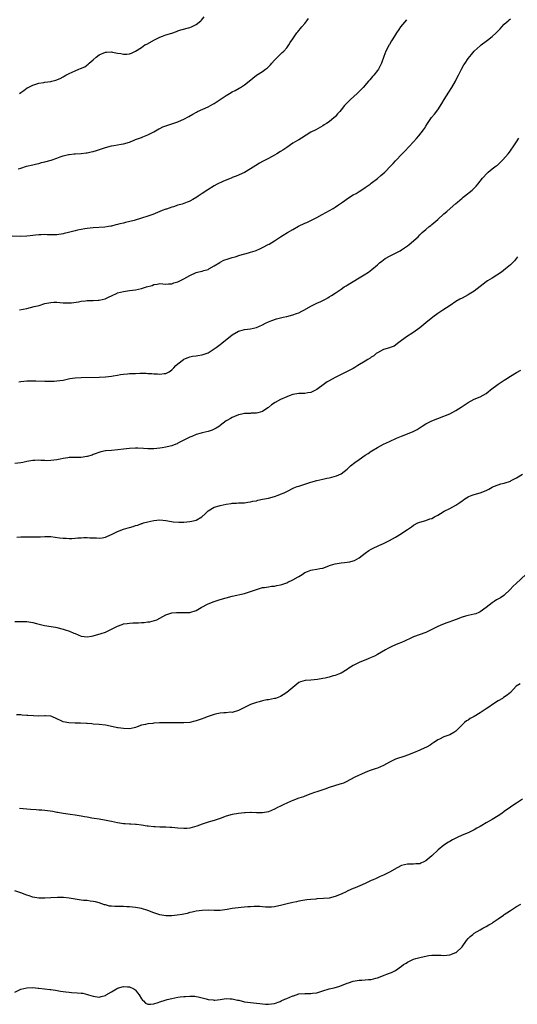
# Model space of a CAD drawing. Units: inches. Extents: x 2565000 to 2568000, y 1551000 to 1554000.
# Drawn here: x 2565165 to 2565329, y 1553028 to 1553353 of the extents above; entities that cross this region are included whole.
import ezdxf

# ---------------------------------------------------------------- set-up
doc = ezdxf.new("R2010")
doc.units = ezdxf.units.IN
doc.header["$MEASUREMENT"] = 0
doc.layers.add('LD25651551_10ft', color=103, linetype='Continuous')

msp = doc.modelspace()

# ---------------------------------------------------------------- linework, layer by layer
at = {"layer": 'LD25651551_10ft'}
for points, elevation in [([(2565292.63, 1553353.37), (2565290.7, 1553351), (2565290.1, 1553350.1), (2565289.33, 1553349), (2565289, 1553348.43), (2565288.09, 1553347), (2565287.68, 1553346.32), (2565287, 1553345.15), (2565286.9, 1553345), (2565285.81, 1553343), (2565285.16, 1553341.16), (2565284.36, 1553339), (2565283.32, 1553337), (2565283, 1553336.54), (2565281.8, 1553335), (2565281.41, 1553334.59), (2565280.49, 1553333.51), (2565280.09, 1553333), (2565278.33, 1553331), (2565277, 1553329.6), (2565276.36, 1553329), (2565274.13, 1553327), (2565273.54, 1553326.46), (2565272.56, 1553325.44), (2565272.16, 1553325), (2565271, 1553323.53), (2565270.54, 1553323), (2565269.79, 1553322.21), (2565269, 1553321.29), (2565268.73, 1553321), (2565267, 1553319.59), (2565266.18, 1553319), (2565265.43, 1553318.57), (2565265, 1553318.31), (2565264.13, 1553317.87), (2565262.6, 1553317), (2565261, 1553316.14), (2565257.85, 1553314.15), (2565257, 1553313.68), (2565256.57, 1553313.43), (2565255.81, 1553313), (2565255, 1553312.5), (2565253, 1553311.14), (2565251.75, 1553310.25), (2565251, 1553309.75), (2565249.76, 1553309), (2565249, 1553308.55), (2565247, 1553307.49), (2565245, 1553306.47), (2565244.05, 1553305.95), (2565242.79, 1553305.21), (2565241, 1553304.02), (2565239, 1553302.84), (2565236.31, 1553301.69), (2565235, 1553301.19), (2565234.87, 1553301.13), (2565231.85, 1553299.85), (2565229.99, 1553299), (2565229, 1553298.44), (2565226.86, 1553297.14), (2565225, 1553295.88), (2565223.76, 1553295), (2565223.3, 1553294.7), (2565221.95, 1553293.95), (2565221, 1553293.4), (2565220.72, 1553293.28), (2565220.04, 1553293), (2565219, 1553292.62), (2565218.42, 1553292.42), (2565217, 1553292.02), (2565215.53, 1553291.53), (2565215, 1553291.39), (2565213.22, 1553290.78), (2565213, 1553290.68), (2565211.76, 1553290.24), (2565208.7, 1553289), (2565207, 1553288.38), (2565205, 1553287.71), (2565202.56, 1553287), (2565199.71, 1553286.29), (2565199, 1553286.14), (2565197.83, 1553285.83), (2565197, 1553285.63), (2565196.46, 1553285.54), (2565195, 1553285.15), (2565194.86, 1553285.14), (2565194.01, 1553285), (2565192.83, 1553284.83), (2565189, 1553284.59), (2565187, 1553284.36), (2565186.22, 1553284.22), (2565185, 1553284.04), (2565183.74, 1553283.74), (2565183, 1553283.59), (2565180.83, 1553283), (2565179.36, 1553282.64), (2565179, 1553282.57), (2565177, 1553282.25), (2565175, 1553282.21), (2565173.74, 1553282.26), (2565173, 1553282.31), (2565171.74, 1553282.26), (2565171, 1553282.28), (2565169.87, 1553282.13), (2565169, 1553282.06), (2565168.08, 1553281.92), (2565167, 1553281.79), (2565165, 1553281.67), (2565162.21, 1553281.79)], 8090), ([(2565164.11, 1553304.11), (2565165, 1553304.31), (2565166.96, 1553304.96), (2565169, 1553305.4), (2565170.28, 1553305.72), (2565171, 1553305.86), (2565171.86, 1553306.14), (2565173, 1553306.41), (2565175.02, 1553306.98), (2565177, 1553307.63), (2565178.02, 1553308.02), (2565179, 1553308.36), (2565180.78, 1553308.78), (2565181, 1553308.84), (2565182.66, 1553309), (2565183, 1553309.03), (2565185, 1553309.14), (2565186.67, 1553309.33), (2565187, 1553309.35), (2565188.32, 1553309.68), (2565189, 1553309.78), (2565190.09, 1553310.09), (2565193, 1553311.08), (2565195, 1553311.64), (2565195.79, 1553311.79), (2565197, 1553311.99), (2565198.25, 1553312.26), (2565199, 1553312.35), (2565201, 1553312.93), (2565201.2, 1553313), (2565202.48, 1553313.52), (2565203, 1553313.74), (2565203.94, 1553314.06), (2565205, 1553314.47), (2565205.41, 1553314.59), (2565207, 1553315.25), (2565209, 1553316.34), (2565210.11, 1553317), (2565210.69, 1553317.31), (2565211, 1553317.44), (2565212.05, 1553317.95), (2565213, 1553318.31), (2565215, 1553318.99), (2565217, 1553319.64), (2565218.14, 1553320.14), (2565219, 1553320.47), (2565220.64, 1553321.36), (2565221.89, 1553322.11), (2565223.16, 1553322.84), (2565223.5, 1553323), (2565227, 1553324.6), (2565228.57, 1553325.43), (2565229, 1553325.69), (2565233, 1553328.33), (2565234.11, 1553329), (2565235, 1553329.52), (2565235.99, 1553330.01), (2565237.28, 1553330.72), (2565237.75, 1553331), (2565239, 1553331.8), (2565240.53, 1553333), (2565243, 1553334.97), (2565245, 1553336.22), (2565246.03, 1553337), (2565246.6, 1553337.4), (2565247.61, 1553338.39), (2565248.08, 1553339), (2565249, 1553340.01), (2565250.5, 1553341.5), (2565251, 1553341.99), (2565251.53, 1553342.47), (2565252.05, 1553343), (2565253, 1553344.1), (2565253.68, 1553345), (2565254.19, 1553345.81), (2565255, 1553347.03), (2565256.37, 1553349), (2565256.65, 1553349.35), (2565257, 1553349.74), (2565257.56, 1553350.44), (2565258.05, 1553351), (2565259, 1553352.14), (2565259.69, 1553353), (2565260.25, 1553353.75)], 8080), ([(2565164.56, 1553329), (2565165, 1553329.26), (2565166.02, 1553329.98), (2565167.18, 1553330.82), (2565167.5, 1553331), (2565169, 1553331.76), (2565170.05, 1553332.05), (2565171, 1553332.37), (2565172.6, 1553332.6), (2565173, 1553332.68), (2565175, 1553332.94), (2565175.26, 1553333), (2565176.66, 1553333.34), (2565178.07, 1553333.93), (2565179, 1553334.48), (2565179.34, 1553334.66), (2565179.89, 1553335), (2565181, 1553335.61), (2565183, 1553336.5), (2565184.21, 1553337), (2565184.8, 1553337.2), (2565186.17, 1553337.83), (2565187.33, 1553338.67), (2565187.62, 1553339), (2565189, 1553340.11), (2565190.01, 1553341), (2565191, 1553341.74), (2565193, 1553342.63), (2565193.38, 1553342.62), (2565195, 1553342.72), (2565195.39, 1553342.61), (2565197, 1553342.29), (2565198.15, 1553342.15), (2565199, 1553341.92), (2565200.06, 1553341.94), (2565201, 1553342.11), (2565201.7, 1553342.3), (2565203.01, 1553342.99), (2565205, 1553344.2), (2565206.06, 1553345), (2565206.68, 1553345.32), (2565209.25, 1553346.75), (2565211, 1553347.59), (2565211.9, 1553347.9), (2565213, 1553348.34), (2565214.94, 1553348.94), (2565216.5, 1553349.5), (2565217, 1553349.63), (2565218.01, 1553349.99), (2565221, 1553350.83), (2565221.5, 1553351), (2565223, 1553351.73), (2565224.58, 1553353), (2565224.77, 1553353.23), (2565225.64, 1553354.36)], 8070), ([(2565164.59, 1553257.41), (2565167, 1553257.93), (2565169.5, 1553258.5), (2565171.08, 1553258.92), (2565173, 1553259.49), (2565175, 1553259.92), (2565175.97, 1553259.97), (2565177, 1553259.99), (2565177.92, 1553259.92), (2565179, 1553259.79), (2565181, 1553259.71), (2565181.79, 1553259.79), (2565184.13, 1553260.13), (2565185, 1553260.33), (2565186.4, 1553260.4), (2565187, 1553260.49), (2565189, 1553260.51), (2565190.62, 1553260.62), (2565191, 1553260.61), (2565192.92, 1553261.08), (2565194.29, 1553261.71), (2565195, 1553262.1), (2565196.87, 1553263), (2565197, 1553263.05), (2565199, 1553263.52), (2565199.64, 1553263.64), (2565201, 1553263.81), (2565201.95, 1553263.95), (2565203, 1553264.08), (2565205, 1553264.5), (2565206.59, 1553265), (2565208.47, 1553265.53), (2565209, 1553265.8), (2565210.09, 1553265.91), (2565211, 1553266.14), (2565213, 1553265.94), (2565213.94, 1553266.06), (2565215, 1553266.05), (2565215.66, 1553266.34), (2565217, 1553266.75), (2565219, 1553267.7), (2565221, 1553268.78), (2565223, 1553269.75), (2565223.96, 1553270.04), (2565225, 1553270.26), (2565225.54, 1553270.46), (2565227, 1553270.83), (2565227.26, 1553271), (2565229, 1553271.96), (2565230.86, 1553273.14), (2565231, 1553273.19), (2565232.18, 1553273.82), (2565233.67, 1553274.33), (2565235, 1553274.74), (2565235.97, 1553275), (2565237.48, 1553275.48), (2565240.34, 1553276.34), (2565241, 1553276.51), (2565242.61, 1553277), (2565242.9, 1553277.1), (2565244.33, 1553277.67), (2565245, 1553278.01), (2565246.88, 1553279), (2565247.17, 1553279.17), (2565249, 1553280.28), (2565250.65, 1553281.35), (2565251, 1553281.56), (2565251.87, 1553282.13), (2565253.28, 1553283), (2565255, 1553284.01), (2565256.93, 1553285.07), (2565259, 1553286.06), (2565259.65, 1553286.35), (2565261, 1553286.97), (2565263, 1553287.98), (2565264.73, 1553289), (2565268.32, 1553291), (2565269, 1553291.41), (2565270.17, 1553292.17), (2565271.5, 1553293), (2565273.5, 1553294.5), (2565275, 1553295.42), (2565275.94, 1553295.94), (2565277, 1553296.56), (2565278.48, 1553297.52), (2565279, 1553297.84), (2565279.66, 1553298.34), (2565280.63, 1553299), (2565281, 1553299.28), (2565283, 1553300.85), (2565284.16, 1553301.84), (2565285.42, 1553303), (2565287.47, 1553305), (2565288.22, 1553305.78), (2565289, 1553306.66), (2565291.16, 1553309), (2565292.07, 1553309.93), (2565295, 1553313.01), (2565295.94, 1553314.06), (2565296.75, 1553315), (2565298.26, 1553317), (2565298.56, 1553317.44), (2565299, 1553318.17), (2565299.55, 1553319), (2565300.93, 1553321), (2565301.88, 1553322.12), (2565303, 1553323.56), (2565304.37, 1553325.63), (2565305.15, 1553327), (2565306.62, 1553329.38), (2565307.67, 1553331), (2565308.81, 1553333), (2565309, 1553333.4), (2565309.83, 1553335), (2565310.83, 1553337), (2565311.61, 1553338.39), (2565312, 1553339), (2565313, 1553340.51), (2565314.11, 1553341.89), (2565315, 1553342.93), (2565317, 1553344.71), (2565317.35, 1553345), (2565319.43, 1553346.57), (2565321, 1553347.83), (2565322.28, 1553349), (2565323, 1553349.68), (2565323.64, 1553350.36), (2565324.18, 1553351), (2565325, 1553351.86), (2565326.22, 1553353), (2565326.64, 1553353.36), (2565327, 1553353.6)], 8100), ([(2565164.34, 1553233.66), (2565165, 1553233.8), (2565166.08, 1553233.92), (2565167, 1553233.99), (2565167.98, 1553234.02), (2565170.01, 1553233.99), (2565173, 1553233.88), (2565175, 1553233.85), (2565176.11, 1553233.89), (2565177, 1553233.95), (2565177.93, 1553234.07), (2565179, 1553234.25), (2565181.27, 1553234.73), (2565183, 1553235.01), (2565185, 1553235.13), (2565191, 1553235.17), (2565193, 1553235.27), (2565195, 1553235.53), (2565195.63, 1553235.63), (2565197, 1553235.89), (2565198.03, 1553236.03), (2565199, 1553236.18), (2565200.28, 1553236.28), (2565201, 1553236.35), (2565203, 1553236.44), (2565204.46, 1553236.46), (2565206.46, 1553236.46), (2565207, 1553236.41), (2565208.39, 1553236.39), (2565209, 1553236.26), (2565210.29, 1553236.29), (2565211, 1553236.16), (2565212.42, 1553236.42), (2565213, 1553236.45), (2565214.1, 1553237), (2565215, 1553237.6), (2565215.69, 1553238.31), (2565216.3, 1553239), (2565217, 1553239.59), (2565218.8, 1553241), (2565219, 1553241.12), (2565220.35, 1553241.65), (2565221, 1553241.88), (2565221.88, 1553242.12), (2565223, 1553242.23), (2565223.6, 1553242.4), (2565225, 1553242.55), (2565225.32, 1553242.68), (2565226.31, 1553243), (2565227, 1553243.25), (2565227.66, 1553243.66), (2565229, 1553244.53), (2565229.65, 1553245), (2565231, 1553246.04), (2565231.57, 1553246.43), (2565235, 1553249.18), (2565237, 1553250.41), (2565237.45, 1553250.55), (2565239, 1553251), (2565241, 1553251.18), (2565243, 1553251.61), (2565245, 1553252.5), (2565245.93, 1553253), (2565247, 1553253.5), (2565248.06, 1553253.94), (2565249.57, 1553254.43), (2565251.82, 1553255), (2565253, 1553255.28), (2565255, 1553255.83), (2565256.29, 1553256.29), (2565257, 1553256.51), (2565258.03, 1553257), (2565258.67, 1553257.33), (2565261.2, 1553258.8), (2565263, 1553259.67), (2565264.25, 1553260.25), (2565265, 1553260.57), (2565265.88, 1553261), (2565266.59, 1553261.41), (2565267, 1553261.71), (2565267.81, 1553262.19), (2565269, 1553263), (2565271, 1553264.3), (2565272.04, 1553265), (2565272.62, 1553265.38), (2565273, 1553265.57), (2565273.84, 1553266.16), (2565275, 1553266.84), (2565277, 1553268.07), (2565278.67, 1553269), (2565280.1, 1553269.9), (2565281.22, 1553270.78), (2565283, 1553272.33), (2565283.74, 1553273), (2565284.42, 1553273.58), (2565285, 1553274.01), (2565285.58, 1553274.42), (2565287, 1553275.23), (2565289, 1553276.16), (2565290.59, 1553277), (2565291, 1553277.24), (2565292.02, 1553277.98), (2565293, 1553278.61), (2565293.55, 1553279), (2565295, 1553280.24), (2565295.86, 1553281), (2565296.45, 1553281.55), (2565297, 1553282.2), (2565297.42, 1553282.58), (2565297.85, 1553283), (2565299, 1553284.03), (2565300.18, 1553285), (2565300.67, 1553285.33), (2565301, 1553285.63), (2565303, 1553287.34), (2565305, 1553289.14), (2565306.03, 1553289.97), (2565307.1, 1553290.9), (2565309, 1553292.55), (2565309.47, 1553293), (2565311, 1553294.32), (2565311.35, 1553294.65), (2565311.84, 1553295), (2565314.33, 1553297), (2565315, 1553297.65), (2565315.64, 1553298.36), (2565316.19, 1553299), (2565317, 1553300), (2565317.76, 1553301), (2565319.33, 1553302.67), (2565319.71, 1553303), (2565321, 1553304.01), (2565322.31, 1553305), (2565322.7, 1553305.3), (2565323.77, 1553306.23), (2565324.52, 1553307), (2565326.24, 1553309), (2565327, 1553310.06), (2565327.43, 1553310.57), (2565327.72, 1553311), (2565329, 1553313.02), (2565329.84, 1553314.16)], 8110), ([(2565329.33, 1553275), (2565328.33, 1553273.67), (2565327, 1553272.32), (2565325.43, 1553271), (2565324.07, 1553269.93), (2565321, 1553267.93), (2565319.47, 1553267), (2565319, 1553266.69), (2565317, 1553265.16), (2565315, 1553263.59), (2565313.41, 1553262.59), (2565313, 1553262.39), (2565312.1, 1553261.9), (2565311, 1553261.36), (2565310.33, 1553261), (2565309, 1553260.18), (2565307.13, 1553258.87), (2565305.92, 1553258.08), (2565304.67, 1553257.33), (2565303, 1553256.28), (2565301.33, 1553255), (2565299, 1553253.12), (2565297, 1553251.55), (2565296.25, 1553251), (2565295.55, 1553250.45), (2565294.37, 1553249.63), (2565293, 1553248.78), (2565291, 1553247.33), (2565290.57, 1553247), (2565289.71, 1553246.29), (2565289, 1553245.77), (2565288.51, 1553245.49), (2565287.26, 1553245), (2565287, 1553244.88), (2565285, 1553244.3), (2565283, 1553243.28), (2565282.65, 1553243), (2565281.8, 1553242.2), (2565281, 1553241.79), (2565280.57, 1553241.43), (2565279.8, 1553241), (2565279, 1553240.5), (2565276.5, 1553239), (2565275.59, 1553238.41), (2565275, 1553238.09), (2565274.32, 1553237.68), (2565272.99, 1553237.01), (2565271, 1553236.04), (2565269, 1553235.12), (2565267, 1553234), (2565266.39, 1553233.61), (2565265.52, 1553233), (2565263, 1553231.12), (2565261, 1553230.14), (2565259.98, 1553230.02), (2565259, 1553229.82), (2565258.17, 1553229.83), (2565257, 1553229.8), (2565256.34, 1553229.66), (2565255, 1553229.46), (2565253.82, 1553229), (2565253, 1553228.73), (2565251, 1553227.83), (2565249.21, 1553226.79), (2565248, 1553226), (2565247, 1553225.16), (2565246.77, 1553225), (2565245, 1553223.87), (2565243.42, 1553223.42), (2565243, 1553223.28), (2565241.26, 1553223.26), (2565241, 1553223.23), (2565239, 1553223.16), (2565238.13, 1553223), (2565237, 1553222.72), (2565235.76, 1553222.24), (2565235, 1553221.85), (2565234.43, 1553221.57), (2565233.4, 1553221), (2565233, 1553220.76), (2565231, 1553219.18), (2565230.79, 1553219), (2565229.7, 1553218.3), (2565229, 1553217.95), (2565228.34, 1553217.66), (2565227, 1553217.22), (2565225, 1553216.81), (2565224.69, 1553216.69), (2565223, 1553216.23), (2565221.56, 1553215.56), (2565221, 1553215.33), (2565219.42, 1553214.58), (2565219, 1553214.37), (2565218.12, 1553213.88), (2565217, 1553213.33), (2565216.8, 1553213.2), (2565216.34, 1553213), (2565215, 1553212.52), (2565214.39, 1553212.39), (2565213, 1553212.02), (2565211.83, 1553211.83), (2565211, 1553211.68), (2565209, 1553211.48), (2565207, 1553211.48), (2565205.6, 1553211.6), (2565203.7, 1553211.7), (2565203, 1553211.71), (2565201, 1553211.62), (2565199, 1553211.4), (2565197.15, 1553211.15), (2565195, 1553210.97), (2565193.13, 1553210.87), (2565193, 1553210.83), (2565191.45, 1553210.55), (2565189, 1553209.6), (2565188.59, 1553209.41), (2565187, 1553208.91), (2565186.91, 1553208.91), (2565185, 1553208.62), (2565184.66, 1553208.66), (2565183, 1553208.64), (2565182.65, 1553208.65), (2565181, 1553208.6), (2565180.54, 1553208.54), (2565179, 1553208.28), (2565178.1, 1553208.1), (2565177, 1553207.86), (2565175, 1553207.6), (2565173.58, 1553207.58), (2565173, 1553207.59), (2565171.64, 1553207.64), (2565171, 1553207.71), (2565169.65, 1553207.65), (2565169, 1553207.67), (2565167, 1553207.3), (2565165.66, 1553207), (2565165, 1553206.87), (2565163, 1553206.66)], 8120), ([(2565163.66, 1553182.34), (2565165, 1553182.45), (2565166.44, 1553182.44), (2565167, 1553182.46), (2565169, 1553182.39), (2565171.55, 1553182.45), (2565173, 1553182.54), (2565174.52, 1553182.52), (2565175, 1553182.49), (2565177.88, 1553182.12), (2565179, 1553181.96), (2565180.06, 1553181.94), (2565181, 1553181.87), (2565181.89, 1553181.89), (2565183, 1553181.97), (2565183.94, 1553182.06), (2565185, 1553182.12), (2565185.86, 1553182.14), (2565187, 1553182.16), (2565187.9, 1553182.1), (2565189, 1553182.05), (2565190.05, 1553182.05), (2565191, 1553181.99), (2565191.91, 1553182.09), (2565193, 1553182.32), (2565193.5, 1553182.5), (2565195.29, 1553183.29), (2565197, 1553184.12), (2565199, 1553184.89), (2565200.6, 1553185.4), (2565201, 1553185.54), (2565202.16, 1553185.84), (2565203, 1553186.16), (2565203.69, 1553186.31), (2565205, 1553186.81), (2565205.15, 1553186.85), (2565205.58, 1553187), (2565207, 1553187.41), (2565209, 1553187.84), (2565211, 1553187.98), (2565213, 1553187.77), (2565213.65, 1553187.65), (2565215.38, 1553187.38), (2565217.27, 1553187.27), (2565219, 1553187.31), (2565221, 1553187.44), (2565221.61, 1553187.61), (2565223, 1553187.92), (2565224.94, 1553189.06), (2565226.02, 1553189.98), (2565227, 1553190.95), (2565227.07, 1553191), (2565229, 1553192.16), (2565230.68, 1553192.68), (2565231, 1553192.8), (2565233, 1553193.22), (2565234.59, 1553193.41), (2565235, 1553193.5), (2565236.44, 1553193.56), (2565237, 1553193.61), (2565239, 1553193.69), (2565240.14, 1553193.86), (2565241, 1553193.94), (2565241.84, 1553194.16), (2565243, 1553194.36), (2565243.49, 1553194.51), (2565245, 1553194.81), (2565247, 1553195.23), (2565249, 1553195.75), (2565250.21, 1553196.21), (2565251, 1553196.48), (2565252.15, 1553197), (2565253, 1553197.44), (2565255.4, 1553198.6), (2565256.44, 1553199), (2565257, 1553199.2), (2565259, 1553199.85), (2565261, 1553200.47), (2565263, 1553201.05), (2565265, 1553201.52), (2565266.24, 1553201.76), (2565267, 1553201.95), (2565267.9, 1553202.1), (2565269.47, 1553202.53), (2565271, 1553203.23), (2565273, 1553204.82), (2565273.18, 1553205), (2565274.14, 1553205.86), (2565275.55, 1553207), (2565277, 1553208.02), (2565279, 1553209.38), (2565280, 1553210), (2565281, 1553210.69), (2565281.2, 1553210.8), (2565283, 1553211.9), (2565284.99, 1553213), (2565287, 1553213.96), (2565289.3, 1553215), (2565291, 1553215.68), (2565293, 1553216.46), (2565294.8, 1553217.2), (2565296.12, 1553217.88), (2565297.85, 1553219), (2565299, 1553219.72), (2565301, 1553220.74), (2565303, 1553221.58), (2565305, 1553222.31), (2565305.53, 1553222.48), (2565307, 1553223.04), (2565309, 1553224.13), (2565310.7, 1553225.3), (2565313, 1553226.83), (2565315, 1553227.87), (2565317, 1553228.73), (2565319, 1553229.83), (2565319.67, 1553230.33), (2565320.48, 1553231), (2565323, 1553232.91), (2565324.25, 1553233.75), (2565325, 1553234.23), (2565325.5, 1553234.5), (2565327, 1553235.5), (2565329, 1553236.72), (2565330.45, 1553237.55)], 8130), ([(2565163, 1553154.37), (2565165, 1553154.42), (2565167, 1553154.4), (2565169, 1553154.09), (2565170.24, 1553153.76), (2565172.88, 1553153.12), (2565176.51, 1553152.51), (2565177, 1553152.42), (2565179, 1553151.93), (2565179.7, 1553151.7), (2565181.18, 1553151.18), (2565182.59, 1553150.59), (2565183, 1553150.4), (2565185, 1553149.59), (2565187, 1553149.3), (2565188.43, 1553149.57), (2565189, 1553149.65), (2565191.57, 1553150.43), (2565193, 1553150.94), (2565195, 1553151.83), (2565197, 1553152.89), (2565198.54, 1553153.46), (2565199, 1553153.6), (2565200.2, 1553153.8), (2565201, 1553153.9), (2565202.06, 1553153.94), (2565203, 1553154.01), (2565203.98, 1553154.02), (2565205, 1553154.1), (2565205.88, 1553154.12), (2565207, 1553154.26), (2565207.67, 1553154.33), (2565209.28, 1553154.72), (2565209.99, 1553155), (2565211, 1553155.47), (2565213, 1553156.65), (2565213.96, 1553157), (2565215, 1553157.28), (2565216.57, 1553157.43), (2565218.61, 1553157.39), (2565219, 1553157.36), (2565221, 1553157.44), (2565223, 1553158.04), (2565224.72, 1553159), (2565227, 1553160.25), (2565229, 1553161.08), (2565231, 1553161.68), (2565233, 1553162.21), (2565235, 1553162.74), (2565239, 1553163.72), (2565241, 1553164.32), (2565243, 1553164.99), (2565245, 1553165.61), (2565245.68, 1553165.68), (2565247, 1553165.92), (2565247.94, 1553166.06), (2565249, 1553166.11), (2565249.72, 1553166.28), (2565251, 1553166.51), (2565251.38, 1553166.62), (2565253, 1553167.2), (2565253.41, 1553167.41), (2565255, 1553168.14), (2565256.82, 1553169.18), (2565257, 1553169.31), (2565258.07, 1553169.93), (2565259, 1553170.61), (2565259.87, 1553171), (2565261, 1553171.4), (2565261.51, 1553171.51), (2565263, 1553171.74), (2565263.96, 1553171.96), (2565265, 1553172.1), (2565267.53, 1553173), (2565269, 1553173.43), (2565271, 1553173.79), (2565272.12, 1553173.88), (2565273.87, 1553174.13), (2565275, 1553174.43), (2565275.4, 1553174.6), (2565276.17, 1553175), (2565277, 1553175.5), (2565279, 1553177.03), (2565280.13, 1553177.87), (2565281, 1553178.34), (2565281.41, 1553178.59), (2565283.52, 1553179.52), (2565285, 1553180.2), (2565287, 1553181.22), (2565289, 1553182.33), (2565291, 1553183.49), (2565292.46, 1553184.46), (2565293, 1553184.8), (2565294.31, 1553185.69), (2565295, 1553186.24), (2565296.39, 1553187), (2565297, 1553187.29), (2565299, 1553187.86), (2565300.31, 1553188.31), (2565301, 1553188.52), (2565301.94, 1553189), (2565303, 1553189.57), (2565303.89, 1553190.11), (2565305.15, 1553190.85), (2565307, 1553191.77), (2565309, 1553192.86), (2565310.29, 1553193.71), (2565311, 1553194.31), (2565311.42, 1553194.58), (2565311.98, 1553195), (2565313, 1553195.67), (2565314.04, 1553196.04), (2565315, 1553196.42), (2565317, 1553196.97), (2565319, 1553197.75), (2565319.84, 1553198.16), (2565321, 1553198.81), (2565321.45, 1553199), (2565323, 1553199.6), (2565323.88, 1553199.88), (2565325, 1553200.2), (2565327, 1553200.86), (2565327.28, 1553201), (2565329, 1553201.87), (2565331, 1553203.08)], 8140), ([(2565332.09, 1553169.91), (2565328.9, 1553167), (2565327.94, 1553166.06), (2565326.96, 1553165), (2565325, 1553163.16), (2565324.79, 1553163), (2565323.73, 1553162.27), (2565322.46, 1553161.54), (2565321.62, 1553161), (2565321, 1553160.57), (2565318.96, 1553159), (2565317, 1553157.6), (2565316.62, 1553157.38), (2565315.56, 1553157), (2565315, 1553156.83), (2565313, 1553156.4), (2565312.13, 1553156.13), (2565311, 1553155.85), (2565309.12, 1553155.12), (2565307.48, 1553154.52), (2565307, 1553154.33), (2565306.01, 1553153.99), (2565304.54, 1553153.46), (2565303, 1553152.79), (2565302.51, 1553152.51), (2565301, 1553151.73), (2565299, 1553150.73), (2565295, 1553149.31), (2565294.34, 1553149), (2565291.96, 1553147.96), (2565291, 1553147.52), (2565289.81, 1553147), (2565289, 1553146.68), (2565287.83, 1553146.17), (2565286.5, 1553145.5), (2565285.67, 1553145), (2565283, 1553143.49), (2565282, 1553143), (2565281, 1553142.54), (2565279.9, 1553142.1), (2565277, 1553140.87), (2565275, 1553139.87), (2565273.24, 1553138.76), (2565273, 1553138.6), (2565271, 1553137.39), (2565270.1, 1553137), (2565269, 1553136.56), (2565268.42, 1553136.42), (2565267, 1553136.02), (2565265.72, 1553135.72), (2565265, 1553135.57), (2565263.23, 1553135.23), (2565261.03, 1553135.03), (2565259.08, 1553134.92), (2565257.55, 1553134.45), (2565257, 1553134.2), (2565256.32, 1553133.68), (2565255, 1553132.63), (2565253.05, 1553130.95), (2565251.84, 1553130.16), (2565251, 1553129.67), (2565249.26, 1553129), (2565249, 1553128.92), (2565247, 1553128.55), (2565246.47, 1553128.47), (2565245, 1553128.18), (2565243.91, 1553127.91), (2565243, 1553127.65), (2565241, 1553126.93), (2565239.65, 1553126.35), (2565239, 1553126.01), (2565237, 1553125.04), (2565235, 1553124.38), (2565234.4, 1553124.4), (2565233, 1553124.24), (2565232.25, 1553124.25), (2565231, 1553124.08), (2565229.87, 1553123.87), (2565229, 1553123.63), (2565227.06, 1553123), (2565225.53, 1553122.47), (2565225, 1553122.25), (2565224.04, 1553121.96), (2565223, 1553121.54), (2565222.56, 1553121.44), (2565221, 1553121.03), (2565219, 1553120.87), (2565216.88, 1553120.88), (2565213, 1553120.95), (2565211, 1553120.92), (2565210.9, 1553120.9), (2565209, 1553120.77), (2565208.69, 1553120.69), (2565207, 1553120.54), (2565206.32, 1553120.32), (2565205, 1553120.11), (2565203.57, 1553119.57), (2565203, 1553119.37), (2565201.06, 1553118.94), (2565199, 1553119), (2565197.29, 1553119.29), (2565197, 1553119.31), (2565195.61, 1553119.61), (2565193, 1553120.14), (2565191, 1553120.4), (2565189, 1553120.52), (2565188.57, 1553120.57), (2565187, 1553120.68), (2565186.72, 1553120.72), (2565184.83, 1553120.83), (2565183, 1553120.83), (2565180.88, 1553120.88), (2565179, 1553121.28), (2565178.4, 1553121.6), (2565177, 1553122.25), (2565175.33, 1553123), (2565175, 1553123.12), (2565173.25, 1553123.25), (2565173, 1553123.25), (2565171, 1553123.16), (2565169.18, 1553123.18), (2565167.33, 1553123.33), (2565167, 1553123.37), (2565165.48, 1553123.48), (2565165, 1553123.53), (2565163.59, 1553123.59)], 8150), ([(2565330.23, 1553133.77), (2565328.97, 1553133.03), (2565327.01, 1553131), (2565325.93, 1553130.07), (2565324.76, 1553129.24), (2565324.4, 1553129), (2565323, 1553128.19), (2565321.06, 1553126.94), (2565319.85, 1553126.15), (2565319, 1553125.55), (2565317, 1553124.25), (2565315, 1553123.02), (2565313.68, 1553122.32), (2565313, 1553121.84), (2565312.44, 1553121.56), (2565311.79, 1553121), (2565311, 1553120.24), (2565309.85, 1553119), (2565309, 1553118.18), (2565308.29, 1553117.71), (2565307, 1553116.95), (2565305, 1553116.26), (2565303.55, 1553115.55), (2565303, 1553115.31), (2565302.6, 1553115), (2565301.63, 1553114.37), (2565301, 1553113.99), (2565300.44, 1553113.56), (2565299.43, 1553113), (2565299, 1553112.8), (2565298.66, 1553112.66), (2565297, 1553111.9), (2565295, 1553111.04), (2565293, 1553110.21), (2565292.1, 1553109.9), (2565289, 1553108.88), (2565287, 1553107.91), (2565285, 1553106.77), (2565283, 1553105.9), (2565282.3, 1553105.7), (2565281, 1553105.27), (2565280.23, 1553105), (2565279, 1553104.53), (2565275.58, 1553103), (2565272.62, 1553101.38), (2565271.75, 1553101), (2565271, 1553100.71), (2565270.61, 1553100.61), (2565267, 1553099.52), (2565265.57, 1553099), (2565263.65, 1553098.35), (2565263, 1553098.12), (2565262.15, 1553097.85), (2565261, 1553097.41), (2565260.68, 1553097.32), (2565259.85, 1553097), (2565259, 1553096.7), (2565258.51, 1553096.51), (2565257, 1553096), (2565255, 1553095.21), (2565254.52, 1553095), (2565253, 1553094.4), (2565252.03, 1553093.97), (2565250.7, 1553093.3), (2565250.21, 1553093), (2565249, 1553092.35), (2565247, 1553091.51), (2565245, 1553091.16), (2565243, 1553091.18), (2565241.24, 1553091.24), (2565241, 1553091.27), (2565239.21, 1553091.21), (2565239, 1553091.22), (2565237.01, 1553090.99), (2565235, 1553090.63), (2565233, 1553090.06), (2565231, 1553089.33), (2565229, 1553088.66), (2565227, 1553088.1), (2565225, 1553087.46), (2565223.22, 1553086.78), (2565221, 1553086.15), (2565219.97, 1553086.03), (2565219, 1553085.97), (2565217, 1553086.11), (2565215, 1553086.33), (2565214.34, 1553086.34), (2565213, 1553086.42), (2565211.55, 1553086.45), (2565211, 1553086.44), (2565209.45, 1553086.55), (2565209, 1553086.55), (2565207.2, 1553086.8), (2565206.81, 1553086.81), (2565205, 1553087.11), (2565203.29, 1553087.29), (2565203, 1553087.3), (2565201.42, 1553087.42), (2565201, 1553087.39), (2565199.53, 1553087.53), (2565199, 1553087.53), (2565197.73, 1553087.73), (2565197, 1553087.81), (2565196.05, 1553088.05), (2565195, 1553088.25), (2565194.42, 1553088.42), (2565192.75, 1553088.75), (2565191, 1553089.04), (2565189.27, 1553089.27), (2565188.58, 1553089.42), (2565187, 1553089.68), (2565186.12, 1553089.88), (2565185, 1553090.09), (2565183, 1553090.43), (2565181.39, 1553090.61), (2565179, 1553090.91), (2565177.24, 1553091.24), (2565177, 1553091.28), (2565175.59, 1553091.59), (2565173.86, 1553091.86), (2565173, 1553091.97), (2565172.02, 1553092.02), (2565171, 1553092.1), (2565170.11, 1553092.11), (2565168.23, 1553092.23), (2565164.58, 1553092.58)], 8160), ([(2565331, 1553095.64), (2565329, 1553094.41), (2565328.15, 1553093.85), (2565327, 1553093.07), (2565325, 1553091.59), (2565324.18, 1553091), (2565323, 1553090.2), (2565321, 1553088.99), (2565319, 1553087.82), (2565317.51, 1553087), (2565317, 1553086.68), (2565315.91, 1553086.09), (2565315, 1553085.55), (2565314.62, 1553085.38), (2565313, 1553084.58), (2565311, 1553083.75), (2565309.4, 1553083), (2565307.8, 1553082.2), (2565307, 1553081.71), (2565306.5, 1553081.5), (2565305, 1553080.51), (2565303.06, 1553078.94), (2565301.04, 1553077), (2565299, 1553075.33), (2565298.39, 1553075), (2565297.42, 1553074.58), (2565297, 1553074.36), (2565295.74, 1553074.26), (2565295, 1553074.23), (2565293.77, 1553074.23), (2565293, 1553074.25), (2565291, 1553073.74), (2565289.57, 1553073), (2565287, 1553071.58), (2565285, 1553070.52), (2565283.93, 1553070.07), (2565283, 1553069.63), (2565282.55, 1553069.45), (2565281.64, 1553069), (2565281, 1553068.77), (2565279, 1553067.85), (2565277.22, 1553067), (2565275.61, 1553066.39), (2565275, 1553066.11), (2565274.2, 1553065.8), (2565273, 1553065.22), (2565272.84, 1553065.16), (2565271, 1553064.27), (2565269, 1553063.49), (2565267, 1553063.01), (2565265.17, 1553062.83), (2565263, 1553062.69), (2565262.64, 1553062.64), (2565261, 1553062.5), (2565259.64, 1553062.36), (2565257, 1553061.93), (2565256.25, 1553061.75), (2565255, 1553061.51), (2565252.74, 1553061), (2565251, 1553060.56), (2565250.39, 1553060.39), (2565249, 1553060.13), (2565247.97, 1553059.97), (2565247, 1553059.94), (2565245.97, 1553059.97), (2565245, 1553060.05), (2565244.15, 1553060.15), (2565243, 1553060.19), (2565242.23, 1553060.23), (2565241, 1553060.11), (2565240.09, 1553060.09), (2565239, 1553059.94), (2565237.88, 1553059.88), (2565235, 1553059.55), (2565233.25, 1553059.25), (2565231, 1553058.93), (2565229, 1553058.87), (2565227.05, 1553058.95), (2565225, 1553058.92), (2565223, 1553058.65), (2565221.68, 1553058.32), (2565221, 1553058.18), (2565220.09, 1553057.91), (2565219, 1553057.7), (2565218.45, 1553057.55), (2565216.71, 1553057.29), (2565215, 1553057.14), (2565213, 1553057.14), (2565211, 1553057.45), (2565209, 1553058.08), (2565207, 1553058.86), (2565205, 1553059.49), (2565203, 1553059.88), (2565201, 1553060.09), (2565200.14, 1553060.14), (2565199, 1553060.16), (2565197, 1553060.16), (2565196.18, 1553060.18), (2565195, 1553060.27), (2565194.35, 1553060.35), (2565193, 1553060.7), (2565192.75, 1553060.75), (2565191, 1553061.38), (2565189.73, 1553061.73), (2565189, 1553061.91), (2565188.01, 1553061.99), (2565187, 1553062.14), (2565185.76, 1553062.24), (2565185, 1553062.33), (2565183, 1553062.63), (2565181, 1553062.98), (2565179.15, 1553063.15), (2565177.18, 1553063.18), (2565175, 1553063.12), (2565173, 1553063), (2565171, 1553062.99), (2565169, 1553063.33), (2565167.75, 1553063.75), (2565167, 1553063.97), (2565165, 1553064.71), (2565163, 1553065.37)], 8170), ([(2565163, 1553031.92), (2565165, 1553032.82), (2565167, 1553033.31), (2565169, 1553033.39), (2565170.77, 1553033.23), (2565171, 1553033.22), (2565174.78, 1553032.78), (2565175, 1553032.74), (2565176.51, 1553032.51), (2565178.21, 1553032.21), (2565179.97, 1553031.97), (2565181, 1553031.89), (2565181.8, 1553031.8), (2565183.68, 1553031.68), (2565185, 1553031.52), (2565185.5, 1553031.5), (2565187.12, 1553031.12), (2565187.44, 1553031), (2565189, 1553030.52), (2565190.3, 1553030.3), (2565191, 1553030.24), (2565191.56, 1553030.44), (2565193, 1553030.83), (2565193.25, 1553031), (2565195, 1553032.03), (2565196.68, 1553033), (2565197, 1553033.15), (2565199, 1553033.74), (2565200.32, 1553033.68), (2565201, 1553033.68), (2565202.39, 1553033), (2565202.76, 1553032.76), (2565203, 1553032.55), (2565203.68, 1553031.68), (2565204.17, 1553031), (2565205, 1553029.63), (2565205.26, 1553029.26), (2565205.6, 1553029), (2565206.29, 1553028.29), (2565207, 1553027.96), (2565207.89, 1553027.89), (2565209, 1553028.03), (2565210.45, 1553028.45), (2565211, 1553028.65), (2565212.79, 1553029.21), (2565213.42, 1553029.42), (2565215, 1553029.82), (2565216.02, 1553029.98), (2565217, 1553030.24), (2565217.71, 1553030.29), (2565219, 1553030.5), (2565219.51, 1553030.49), (2565221, 1553030.61), (2565222.56, 1553030.56), (2565223, 1553030.49), (2565223.69, 1553030.31), (2565225, 1553030.02), (2565226.33, 1553029.67), (2565227, 1553029.45), (2565228.67, 1553029.33), (2565229, 1553029.27), (2565229.27, 1553029.27), (2565231, 1553029.51), (2565232.27, 1553029.73), (2565233, 1553029.76), (2565234.29, 1553029.71), (2565235, 1553029.66), (2565236.71, 1553029.29), (2565237.21, 1553029.21), (2565239, 1553028.73), (2565241, 1553028.44), (2565243, 1553028.26), (2565244.14, 1553028.14), (2565245, 1553028.02), (2565245.97, 1553027.97), (2565247, 1553027.87), (2565248.01, 1553028.01), (2565249, 1553028.18), (2565250.84, 1553028.84), (2565251.2, 1553029), (2565252.4, 1553029.6), (2565253, 1553029.79), (2565255, 1553030.64), (2565255.29, 1553030.71), (2565257, 1553031.28), (2565259, 1553031.49), (2565259.48, 1553031.48), (2565261, 1553031.48), (2565261.52, 1553031.52), (2565263, 1553031.7), (2565265, 1553032.28), (2565267, 1553032.94), (2565268.65, 1553033.35), (2565269, 1553033.48), (2565270.22, 1553033.78), (2565271.71, 1553034.29), (2565273, 1553034.84), (2565273.44, 1553035), (2565275, 1553035.53), (2565277, 1553035.82), (2565277.88, 1553035.88), (2565279, 1553035.91), (2565280.06, 1553036.06), (2565281, 1553036.12), (2565282.54, 1553036.54), (2565283, 1553036.65), (2565283.95, 1553037), (2565284.7, 1553037.3), (2565287, 1553038.14), (2565287.65, 1553038.35), (2565289, 1553039.06), (2565291, 1553040.46), (2565291.66, 1553041), (2565292.52, 1553041.48), (2565293, 1553041.78), (2565295, 1553042.77), (2565295.67, 1553043), (2565297, 1553043.37), (2565297.49, 1553043.49), (2565299.97, 1553043.97), (2565301, 1553044.06), (2565302.13, 1553044.13), (2565303, 1553044.09), (2565304.08, 1553044.08), (2565305, 1553044.03), (2565307, 1553044.26), (2565309, 1553044.96), (2565309.06, 1553045), (2565311, 1553046.84), (2565312.47, 1553049), (2565313, 1553049.59), (2565313.7, 1553050.3), (2565314.53, 1553051), (2565315, 1553051.34), (2565317, 1553052.52), (2565317.89, 1553053), (2565319, 1553053.56), (2565319.9, 1553054.1), (2565321, 1553054.73), (2565321.36, 1553055), (2565323, 1553056.07), (2565324.69, 1553057.31), (2565325, 1553057.51), (2565325.86, 1553058.14), (2565327, 1553058.92), (2565329, 1553060.19), (2565330.42, 1553061)], 8180)]:
    msp.add_lwpolyline(points, dxfattribs=dict(at, elevation=elevation))

doc.saveas('drawing.dxf')
